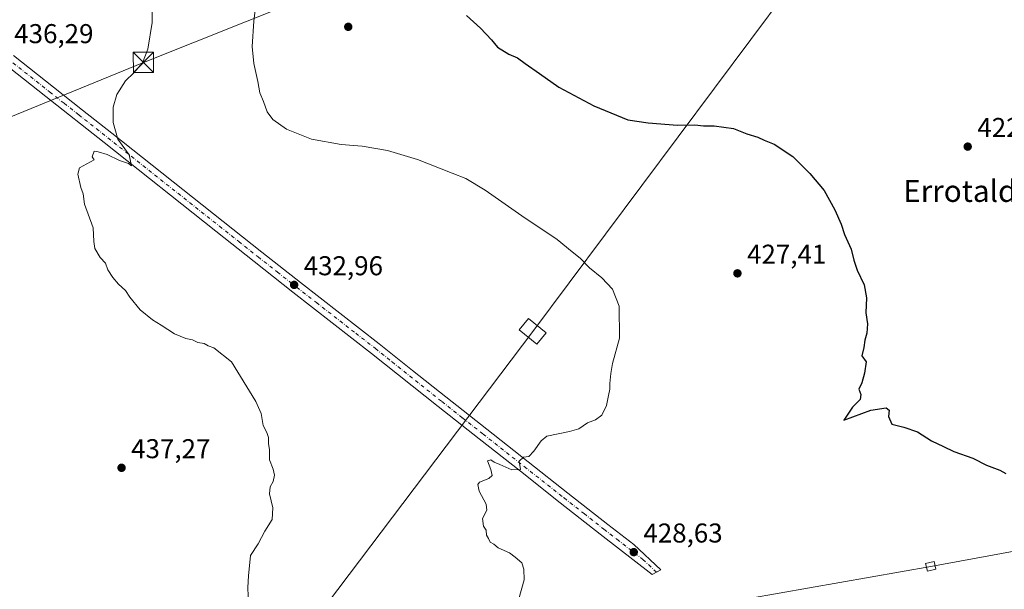
# Model space of a CAD drawing. Units: metres. Extents: x 607340 to 610812, y 4736206 to 4738574.
# Drawn here: x 608844 to 609206, y 4737699 to 4737909 of the extents above; entities that cross this region are included whole.
import ezdxf
from ezdxf.enums import TextEntityAlignment as Align

# ---------------------------------------------------------------- set-up
doc = ezdxf.new("R2010")
doc.units = ezdxf.units.M
doc.header["$MEASUREMENT"] = 0
doc.linetypes.add('DGN Style 4', pattern=[2.638475, 1.318413, -0.659207, 0.001648, -0.659207])
for name, color, linetype, lineweight in [('Curva de nivel maestra', 30, 'Continuous', 30), ('Curva de nivel normal', 30, 'Continuous', 0), ('Huerta CxS', 92, 'Continuous', 0), ('Pista no pavimentada Cxs', 111, 'Continuous', 0), ('Pista no pavimentada eje', 91, 'DGN Style 4', 0), ('Planta de tratamiento de residuos CxS', 135, 'Continuous', 0), ('Punto de cota en terreno', 7, 'Continuous', 0), ('Rótulo de punto de cota en terreno', 7, 'Continuous', 0), ('Tendido', 6, 'Continuous', 0), ('Texto cartográfico', 7, 'Continuous', 0), ('Torre de tendido Cxs', 51, 'Continuous', 0), ('Torre de tendido puntual', 7, 'Continuous', 0)]:
    doc.layers.add(name, color=color, linetype=linetype, lineweight=lineweight)
doc.styles.add('Style-Arial', font='txt')

# ---------------------------------------------------------------- blocks, each defined once
blk = doc.blocks.new('5PATER')
at = {"layer": 'Huerta CxS', "linetype": 'Continuous', "lineweight": 0}
h = blk.add_hatch(color=51, dxfattribs=at)
edge = h.paths.add_edge_path()
edge.add_ellipse((0, 0), major_axis=(-0.11, -0.111), ratio=0.999422, start_angle=0, end_angle=360)
blk = doc.blocks.new('5TTEND')
at = {"layer": 'Planta de tratamiento de residuos CxS', "color": 7, "linetype": 'Continuous', "lineweight": 0}
for p, q in [((-0.375, 0.3754), (0.375, -0.3746)), ((0.372, 0.3784), (-0.372, -0.3776))]:
    blk.add_line(p, q, dxfattribs=at)
at = {"layer": 'Planta de tratamiento de residuos CxS', "color": 7, "linetype": 'Continuous', "lineweight": 0, "flags": 128}
blk.add_lwpolyline([(-0.375, -0.3746), (0.375, -0.3746), (0.375, 0.3754), (-0.375, 0.3754), (-0.372, -0.3776)], dxfattribs=at)

msp = doc.modelspace()

# ---------------------------------------------------------------- linework, layer by layer
at = {"layer": 'Curva de nivel maestra', "color": 30, "linetype": 'Continuous', "lineweight": 30, "elevation": 425, "flags": 128}
msp.add_lwpolyline([(609008.34, 4737910.23), (609013.44, 4737905.49), (609017.45, 4737901.2), (609019.76, 4737898.48), (609023.85, 4737896.01), (609027.09, 4737894.62), (609029.83, 4737892.51), (609035.2, 4737888.85), (609042.31, 4737883.83), (609055.09, 4737876.91), (609067.64, 4737871.8), (609075.08, 4737870.68), (609085.92, 4737869.84), (609092.29, 4737869.99), (609095.4, 4737869.61), (609099.36, 4737869.61), (609106.55, 4737868.66), (609111.44, 4737866.72), (609115.41, 4737865.43), (609117.81, 4737864.31), (609121.46, 4737862.86), (609128.27, 4737858.38), (609134.58, 4737852.14), (609139.84, 4737845.81), (609143.78, 4737838.73), (609146.14, 4737833.46), (609147.37, 4737829.65), (609149.8, 4737824.29), (609150.72, 4737820.21), (609152.03, 4737816.56), (609154.6, 4737811.2), (609155.42, 4737806.4), (609155.18, 4737800.84), (609155.74, 4737796.8), (609155.57, 4737793.41), (609154.8, 4737790.78), (609154.46, 4737788.07), (609153.72, 4737785.04), (609155.32, 4737782.81), (609154.64, 4737778.69), (609153.67, 4737775.14), (609152.59, 4737772.81), (609153.27, 4737770.81), (609153.03, 4737768.92), (609150.29, 4737766.22), (609147.13, 4737761.4), (609157, 4737765.02), (609162.69, 4737765.96), (609163.74, 4737765.09), (609163.52, 4737762.68), (609164.69, 4737759.88), (609169.19, 4737758.8), (609174.1, 4737757.06), (609179.25, 4737753.82), (609183.77, 4737751.7), (609187.56, 4737749.82), (609194.5, 4737747.41), (609199.59, 4737744.86), (609204.46, 4737742.96), (609206.63, 4737741.72)], dxfattribs=at)
at = {"layer": 'Curva de nivel normal', "color": 30, "linetype": 'Continuous', "lineweight": 0, "flags": 128}
for points, elevation in [([(608928.14, 4737693.43), (608927.89, 4737699.81), (608928.18, 4737704.14), (608928.85, 4737711.6), (608931.7, 4737715.96), (608934.14, 4737720.6), (608936.84, 4737724.82), (608937.07, 4737729.2), (608935.85, 4737734.24), (608936.1, 4737736.83), (608937.24, 4737738.88), (608937.65, 4737741.12), (608937.16, 4737743.32), (608935.81, 4737746.84), (608935.83, 4737750.48), (608935.49, 4737752.85), (608935.46, 4737754.98), (608934.92, 4737756.85), (608933.54, 4737759.39), (608932.73, 4737763.89), (608930.87, 4737768.2), (608921.86, 4737782.81), (608915.33, 4737787.93), (608913.3, 4737788.73), (608911.88, 4737789.53), (608909.53, 4737789.98), (608907.54, 4737790.9), (608905.03, 4737791.36), (608900.96, 4737793.16), (608896.07, 4737796.36), (608892.83, 4737798.22), (608888.32, 4737801.96), (608884.43, 4737806.59), (608882.89, 4737809.04), (608880.27, 4737811.42), (608878.18, 4737813.87), (608876.41, 4737816.71), (608875.49, 4737819.14), (608873.58, 4737821.23), (608871.64, 4737824.48), (608871.24, 4737827.14), (608871.02, 4737832.05), (608867.79, 4737840.76), (608867.34, 4737844.58), (608866.47, 4737846.95), (608865.32, 4737851.87), (608865.94, 4737854.12), (608871.36, 4737857.11), (608870.68, 4737858.2), (608871.35, 4737860.28), (608872.9, 4737860.08), (608876.19, 4737859.02), (608880.74, 4737856.9), (608883.95, 4737855.77), (608885.14, 4737854.88), (608884.24, 4737858.97), (608880.09, 4737864.77), (608878.38, 4737870.81), (608878.31, 4737876.48), (608879.65, 4737881.14), (608882.88, 4737886.14), (608886.01, 4737889.14), (608889.14, 4737892.81), (608891.1, 4737897.78), (608892.71, 4737907.59), (608892.85, 4737940.82)], 435), ([(609027.49, 4737695.65), (609029.54, 4737702.72), (609029.38, 4737706.65), (609028.68, 4737708.86), (609026.14, 4737710.96), (609024.06, 4737712.54), (609019.96, 4737714.45), (609018.32, 4737715.82), (609017.01, 4737716.5), (609016.35, 4737717.84), (609015.6, 4737719.08), (609015.5, 4737720.99), (609014.6, 4737722.43), (609014.24, 4737725.25), (609015.77, 4737728.34), (609015.51, 4737730.52), (609012.96, 4737735.32), (609012.51, 4737737.73), (609013.04, 4737738.53), (609016.55, 4737739.98), (609017.72, 4737741.02), (609017.2, 4737743.19), (609016.05, 4737746.38), (609017.31, 4737746.85), (609018.5, 4737745.99), (609020.6, 4737745.09), (609024.97, 4737743.09), (609028.22, 4737743.28), (609027.73, 4737746.3), (609029.26, 4737747.78), (609031.21, 4737748.02), (609033.11, 4737749.98), (609035.74, 4737753.81), (609037.89, 4737755.55), (609046.18, 4737757.25), (609049.64, 4737758.17), (609052.74, 4737760.38), (609055.72, 4737761.49), (609058.09, 4737763.23), (609059.83, 4737766.81), (609060.51, 4737770.48), (609061.07, 4737772.72), (609060.99, 4737774.82), (609061.43, 4737778.59), (609062.04, 4737782.2), (609064.57, 4737791.48), (609064.47, 4737803.28), (609061.94, 4737809.51), (609058.08, 4737813.66), (609053.57, 4737817.42), (609050.06, 4737820.97), (609047.17, 4737823.33), (609041.65, 4737827.81), (609028.66, 4737836.48), (609015.12, 4737845.94), (609008.08, 4737850.29), (609003, 4737852.24), (608990.3, 4737857.23), (608979.23, 4737860.49), (608969.96, 4737862.09), (608962.24, 4737862.74), (608951.32, 4737864.69), (608942.12, 4737868.37), (608937.14, 4737871.9), (608935.03, 4737874.78), (608933.65, 4737878.54), (608932.29, 4737881.71), (608931.56, 4737885.96), (608930.14, 4737892.57), (608929.54, 4737898.81), (608930.13, 4737908.14), (608932.39, 4737927.48)], 430)]:
    msp.add_lwpolyline(points, dxfattribs=dict(at, elevation=elevation))
at = {"layer": 'Pista no pavimentada Cxs', "color": 111, "linetype": 'Continuous', "lineweight": 0}
msp.add_polyline3d([(608841.65, 4737895.52, 436.69), (608856.36, 4737883.89, 436.41), (608867.1, 4737875.43, 436.01), (608877.83, 4737866.97, 435.5), (608918.86, 4737834.44, 433.87), (608933.06, 4737823.21, 433.65), (608947.26, 4737812, 433.37), (608961.72, 4737800.75, 432.91), (608976.21, 4737789.48, 432.51), (608988.45, 4737779.7, 431.95), (609000.66, 4737769.95, 431.45), (609015.78, 4737758.03, 430.87), (609030.93, 4737746.1, 430.32), (609045.57, 4737734.55, 429.86), (609060.24, 4737723.05, 429.27), (609069.8, 4737715.62, 428.94), (609079.79, 4737706.31, 428.65), (609076.61, 4737704.63, 428.73), (609057.47, 4737719.49, 429.25), (609042.79, 4737731.01, 429.79), (609028.14, 4737742.57, 430.16), (609013, 4737754.49, 430.69), (608997.86, 4737766.42, 431.31), (608973.42, 4737785.94, 432.37), (608958.95, 4737797.2, 432.86), (608944.48, 4737808.45, 433.32), (608930.26, 4737819.67, 433.69), (608916.07, 4737830.9, 434.03), (608875.04, 4737863.43, 435.51), (608853.57, 4737880.36, 436.18), (608824.15, 4737903.62, 436.07)], dxfattribs=at)
msp.add_polyline3d([(608841.65, 4737895.52, 436.69), (608856.36, 4737883.89, 436.41), (608867.1, 4737875.43, 436.01), (608877.83, 4737866.97, 435.5), (608918.86, 4737834.44, 433.87), (608933.06, 4737823.21, 433.65), (608947.26, 4737812, 433.37), (608961.72, 4737800.75, 432.91), (608976.21, 4737789.48, 432.51), (608988.45, 4737779.7, 431.95), (609000.66, 4737769.95, 431.45), (609015.78, 4737758.03, 430.87), (609030.93, 4737746.1, 430.32), (609045.57, 4737734.55, 429.86), (609060.24, 4737723.05, 429.27), (609069.8, 4737715.62, 428.94), (609079.79, 4737706.31, 428.65), (609076.61, 4737704.63, 428.73), (609057.47, 4737719.49, 429.25), (609042.79, 4737731.01, 429.79), (609028.14, 4737742.57, 430.16), (609013, 4737754.49, 430.69), (608997.86, 4737766.42, 431.31), (608973.42, 4737785.94, 432.37), (608958.95, 4737797.2, 432.86), (608944.48, 4737808.45, 433.32), (608930.26, 4737819.67, 433.69), (608916.07, 4737830.9, 434.03), (608875.04, 4737863.43, 435.51), (608853.57, 4737880.36, 436.18), (608824.15, 4737903.62, 436.07)], dxfattribs=at)
at = {"layer": 'Pista no pavimentada eje', "color": 91, "linetype": 'DGN Style 4', "lineweight": 0}
msp.add_polyline3d([(608832.9, 4737899.57, 436.36), (608854.97, 4737882.13, 436.27), (608860.34, 4737877.89, 436.16), (608865.71, 4737873.66, 436.02), (608876.44, 4737865.2, 435.56), (608917.47, 4737832.67, 434.19), (608924.57, 4737827.06, 433.9), (608931.66, 4737821.44, 433.73), (608938.76, 4737815.84, 433.56), (608945.87, 4737810.23, 433.35), (608953.11, 4737804.6, 433.12), (608967.57, 4737793.35, 432.65), (608974.82, 4737787.71, 432.44), (608980.94, 4737782.82, 432.23), (608999.26, 4737768.19, 431.41), (609006.83, 4737762.22, 431.19), (609014.39, 4737756.26, 430.81), (609029.54, 4737744.34, 430.27), (609044.18, 4737732.78, 429.85), (609051.52, 4737727.03, 429.61), (609058.86, 4737721.27, 429.29), (609063.64, 4737717.56, 429.16), (609073.21, 4737710.13, 428.79), (609078.2, 4737705.47, 428.71)], dxfattribs=at)
at = {"layer": 'Tendido', "color": 6, "linetype": 'Continuous', "lineweight": 0}
for points in [[(607786.33, 4737054.88, 452.86), (607946.91, 4737081.47, 447.66), (608215.32, 4737218.68, 437.7), (608554.21, 4737391.12, 459.04), (608837.72, 4737536.02, 470.98), (609032.65, 4737794.04, 448.67), (609179.65, 4737990.97, 433.22), (609296.72, 4738147.83, 437.52), (609379.05, 4738405.59, 430.78), (609472.56, 4738554.21, 423.96)], [(609380.96, 4737744.67, 422.31), (609179.03, 4737707.61, 430.49), (608955.99, 4737668.3, 436.04), (608732.73, 4737627.55, 471.7), (608624.41, 4737608.82, 466.23), (608408.94, 4737569.77, 454.05), (608278.87, 4737546.75, 452.19), (608129.75, 4737634.83, 451.8), (607951.42, 4737739.05, 449.08), (607772.72, 4737845.15, 452.1), (607650.74, 4737987.39, 449.32), (607530.52, 4738127.19, 453.23), (607423.62, 4738251.85, 459.84)], [(609022.69, 4737946.08, 428.81), (608889.5, 4737892.95, 435.67), (608798.7, 4737855.77, 438.27), (608669.96, 4737801.84, 450.04), (608587.56, 4737773.04, 469.67), (608409.78, 4737708.97, 462.79)]]:
    msp.add_polyline3d(points, dxfattribs=at)
at = {"layer": 'Torre de tendido Cxs', "color": 51, "linetype": 'Continuous', "lineweight": 0}
for points in [[(609037.64, 4737793.47, 440.03), (609034.2, 4737789.27, 437.77), (609027.66, 4737794.62, 439.91), (609031.1, 4737798.82, 443.02), (609037.64, 4737793.47, 440.03)], [(609180.94, 4737706.61, 429.61), (609177.83, 4737705.83, 430.37), (609177.13, 4737708.62, 430.33), (609180.24, 4737709.4, 429.28), (609180.94, 4737706.61, 429.61)]]:
    msp.add_polyline3d(points, dxfattribs=at)
for points in [[(609037.64, 4737793.47, 440.03), (609034.2, 4737789.27, 437.77), (609027.66, 4737794.62, 439.91), (609031.1, 4737798.82, 443.02)], [(609180.94, 4737706.61, 429.61), (609177.83, 4737705.83, 430.37), (609177.13, 4737708.62, 430.33), (609180.24, 4737709.4, 429.28)]]:
    msp.add_3dface(points, dxfattribs=at)

# ---------------------------------------------------------------- block references
at = {"layer": 'Punto de cota en terreno', "color": 7, "linetype": 'Continuous', "lineweight": 0, "xscale": 10, "yscale": 10, "zscale": 10}
for p in [(608964.81, 4737906.02, 427), (609192.63, 4737861.97, 422.52), (609107.94, 4737815.37, 427.41), (608944.91, 4737811.13, 432.96), (608881.44, 4737743.86, 437.27), (609069.82, 4737712.85, 428.63)]:
    msp.add_blockref('5PATER', p, dxfattribs=at)
at = {"layer": 'Torre de tendido puntual', "color": 7, "linetype": 'Continuous', "lineweight": 0, "xscale": 10, "yscale": 10, "zscale": 10}
msp.add_blockref('5TTEND', (608889.5, 4737892.95, 435.67), dxfattribs=at)

# ---------------------------------------------------------------- texts
at = {"layer": 'Rótulo de punto de cota en terreno', "color": 7, "linetype": 'Continuous', "lineweight": 0, "style": 'Style-Arial'}
for s, p in [('436,29', (608841.97, 4737900.01)), ('422,52', (609196.16, 4737865.5)), ('427,41', (609111.47, 4737818.9)), ('432,96', (608948.44, 4737814.66)), ('437,27', (608884.97, 4737747.39)), ('428,63', (609073.35, 4737716.38))]:
    msp.add_text(s, height=7, dxfattribs=at).set_placement(p)
at = {"layer": 'Texto cartográfico', "color": 7, "linetype": 'Continuous', "lineweight": 0, "style": 'Style-Arial'}
msp.add_text('Errotaldea', height=8, dxfattribs=at).set_placement((609195.83, 4737845.64), align=Align.MIDDLE_CENTER)

doc.saveas('drawing.dxf')
